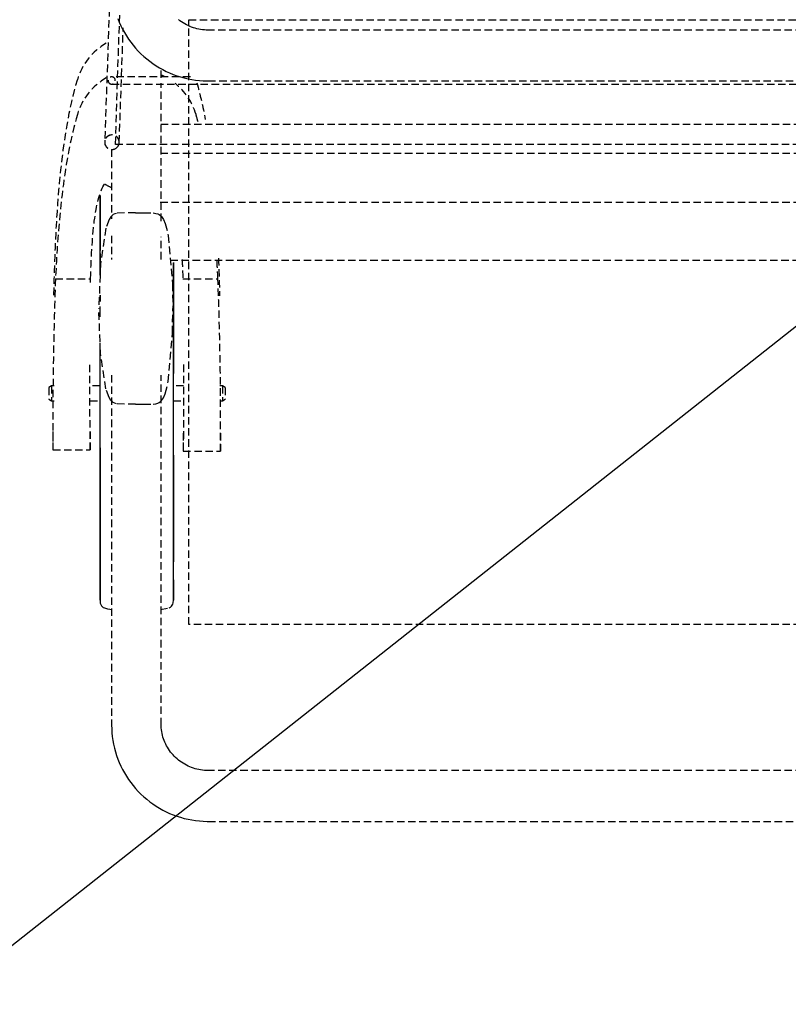
# Model space of a CAD drawing. Extents: x -14178 to 168200, y -13540 to 63670.
# Drawn here: x 4573 to 4885, y 5060 to 5459 of the extents above; entities that cross this region are included whole.
import ezdxf

# ---------------------------------------------------------------- set-up
doc = ezdxf.new("R2010")
doc.units = 0
doc.linetypes.add('X-2864-BOT-C$0$EDG-DASH-3', pattern=[4.5, 3, -1.5])
for name, color, linetype in [('X-2864-BOT-C$0$Q-SPCQ', 31, 'X-2864-BOT-C$0$EDG-DASH-3'), ('X-2864-BOT-C$0$RCP-LINES 4-12-2023', 11, 'CONTINUOUS'), ('X-XREF', 7, 'CONTINUOUS')]:
    doc.layers.add(name, color=color, linetype=linetype)

# ---------------------------------------------------------------- blocks, each defined once
blk = doc.blocks.new('X-2864-BOT-C')
at = {"layer": 'X-2864-BOT-C$0$Q-SPCQ'}
for p, q in [((4612.19, 5408.37), (4636.62, 6149.34)), ((4610.65, 5490.22), (4607.83, 5409.41)), ((4613.16, 5459.38), (4613.74, 5457.93)), ((4613.74, 5457.93), (4614.38, 5456.51)), ((4638.34, 5458.5), (4637.74, 5458.97)), ((4638.96, 5458.06), (4638.34, 5458.5)), ((4639.6, 5457.64), (4638.96, 5458.06)), ((4641.9, 5458.93), (5141.9, 5458.93)), ((4641.9, 5213.93), (4641.9, 5458.93)), ((4613.73, 5409.2), (4615.35, 5455.66)), ((4614.38, 5456.51), (4615.08, 5455.11)), ((4615.08, 5455.11), (4615.83, 5453.74)), ((4615.83, 5453.74), (4616.63, 5452.4)), ((4640.26, 5457.25), (4639.6, 5457.64)), ((4640.93, 5456.88), (4640.26, 5457.25)), ((4641.62, 5456.54), (4640.93, 5456.88)), ((4642.31, 5456.23), (4641.62, 5456.54)), ((4643.02, 5455.95), (4642.31, 5456.23)), ((4643.75, 5455.7), (4643.02, 5455.95)), ((4644.48, 5455.47), (4643.75, 5455.7)), ((4645.22, 5455.27), (4644.48, 5455.47)), ((4645.97, 5455.11), (4645.22, 5455.27)), ((4646.72, 5454.97), (4645.97, 5455.11)), ((4647.48, 5454.86), (4646.72, 5454.97)), ((4648.24, 5454.79), (4647.48, 5454.86)), ((4649, 5454.74), (4648.24, 5454.79)), ((4649.77, 5454.73), (4649, 5454.74)), ((5129.28, 5454.73), (4649.77, 5454.73)), ((4616.63, 5452.4), (4617.49, 5451.09)), ((4617.49, 5451.09), (4618.4, 5449.83)), ((4618.4, 5449.83), (4619.36, 5448.59)), ((4619.36, 5448.59), (4620.37, 5447.4)), ((4620.37, 5447.4), (4621.42, 5446.25)), ((4621.42, 5446.25), (4622.53, 5445.14)), ((4622.53, 5445.14), (4623.67, 5444.08)), ((4623.67, 5444.08), (4624.86, 5443.06)), ((4624.86, 5443.06), (4626.08, 5442.09)), ((4626.08, 5442.09), (4627.35, 5441.17)), ((4627.35, 5441.17), (4628.64, 5440.3)), ((4628.64, 5440.3), (4629.98, 5439.49)), ((4629.98, 5439.49), (4631.34, 5438.72)), ((4630.65, 5435.35), (4630.65, 5439.28)), ((4631.34, 5438.72), (4632.74, 5438.02)), ((4632.74, 5438.02), (4634.16, 5437.37)), ((4642.55, 5435.79), (4610.67, 5435.79)), ((4634.16, 5437.37), (4635.6, 5436.77)), ((4635.6, 5436.77), (4637.07, 5436.24)), ((4637.07, 5436.24), (4638.56, 5435.76)), ((4638.56, 5435.76), (4640.07, 5435.35)), ((4640.07, 5435.35), (4641.59, 5434.99)), ((4641.59, 5434.99), (4643.13, 5434.69)), ((4643.13, 5434.69), (4644.67, 5434.46)), ((4644.67, 5434.46), (4646.23, 5434.29)), ((4646.23, 5434.29), (4647.79, 5434.18)), ((4647.79, 5434.18), (4649.35, 5434.13)), ((4649.35, 5434.13), (4649.77, 5434.13)), ((4649.77, 5434.13), (5129.28, 5434.13)), ((4610.67, 5432.84), (5170.67, 5432.84)), ((4630.65, 5377.37), (4630.65, 5433.27)), ((5151.06, 5416.52), (4630.48, 5416.52)), ((4610.65, 5406.35), (4610.65, 5378.25)), ((5168.66, 5408.37), (4612.19, 5408.37)), ((4630.48, 5404.83), (5150.87, 5404.83)), ((4605.95, 5387.69), (4605.95, 5387.21)), ((4605.95, 5387.16), (4605.95, 5387.64)), ((4605.95, 5387.21), (4605.95, 5386.7)), ((4605.95, 5386.65), (4605.95, 5387.16)), ((4605.95, 5386.7), (4605.95, 5386.17)), ((4605.95, 5386.11), (4605.95, 5386.65)), ((4605.95, 5386.17), (4605.95, 5385.61)), ((4605.95, 5385.55), (4605.95, 5386.11)), ((4605.95, 5385.61), (4605.95, 5385.02)), ((4605.95, 5384.95), (4605.95, 5385.55)), ((4605.95, 5385.02), (4605.95, 5384.4)), ((4605.95, 5384.33), (4605.95, 5384.95)), ((4605.95, 5384.4), (4605.95, 5383.75)), ((4605.95, 5383.68), (4605.95, 5384.33)), ((4605.95, 5383.75), (4605.95, 5383.08)), ((4605.95, 5383.01), (4605.95, 5383.68)), ((4605.95, 5383.08), (4605.95, 5382.38)), ((4605.95, 5382.3), (4605.95, 5383.01)), ((4605.95, 5382.38), (4605.95, 5381.65)), ((4605.95, 5381.57), (4605.95, 5382.3)), ((5150.87, 5384.92), (4630.36, 5384.92)), ((4605.95, 5381.65), (4605.95, 5380.89)), ((4605.95, 5380.81), (4605.95, 5381.57)), ((4605.95, 5380.89), (4605.95, 5380.11)), ((4605.95, 5380.02), (4605.95, 5380.81)), ((4605.95, 5380.11), (4605.95, 5379.3)), ((4605.95, 5379.21), (4605.95, 5380.02)), ((4605.95, 5379.3), (4605.95, 5378.46)), ((4605.95, 5378.38), (4605.95, 5379.21)), ((4605.95, 5378.46), (4605.95, 5377.6)), ((4605.95, 5377.51), (4605.95, 5378.38)), ((4609.6, 5377.96), (4608.31, 5374.43)), ((4610.38, 5379.13), (4609.6, 5377.96)), ((4610.83, 5379.58), (4610.38, 5379.13)), ((4611.33, 5379.95), (4610.83, 5379.58)), ((4611.91, 5380.24), (4611.33, 5379.95)), ((4612.64, 5380.48), (4611.91, 5380.24)), ((4615.9, 5380.72), (4612.64, 5380.48)), ((4620.35, 5380.72), (4615.9, 5380.72)), ((4620.35, 5380.72), (4621.95, 5380.72)), ((4621.95, 5380.72), (4623.54, 5380.72)), ((4623.54, 5380.72), (4627.47, 5380.65)), ((4627.47, 5380.65), (4628.56, 5380.49)), ((4628.56, 5380.49), (4629.32, 5380.27)), ((4629.32, 5380.27), (4629.92, 5379.98)), ((4629.92, 5379.98), (4630.44, 5379.62)), ((4630.44, 5379.62), (4630.89, 5379.18)), ((4630.89, 5379.18), (4631.67, 5378.05)), ((4631.67, 5378.05), (4632.38, 5376.41)), ((4605.95, 5377.6), (4605.95, 5376.72)), ((4605.95, 5376.62), (4605.95, 5377.51)), ((4605.95, 5376.72), (4605.95, 5375.81)), ((4605.95, 5375.71), (4605.95, 5376.62)), ((4605.95, 5375.81), (4605.95, 5374.87)), ((4605.95, 5374.77), (4605.95, 5375.71)), ((4605.95, 5374.87), (4605.95, 5373.91)), ((4605.95, 5373.81), (4605.95, 5374.77)), ((4605.95, 5373.91), (4605.95, 5372.92)), ((4608.31, 5374.43), (4606.12, 5359.96)), ((4632.38, 5376.41), (4633.58, 5371.47)), ((4605.95, 5372.82), (4605.95, 5373.81)), ((4605.95, 5372.92), (4605.95, 5371.92)), ((4605.95, 5371.81), (4605.95, 5372.82)), ((4605.95, 5371.92), (4605.95, 5370.88)), ((4605.95, 5370.78), (4605.95, 5371.81)), ((4605.95, 5370.88), (4605.95, 5369.83)), ((4605.95, 5369.72), (4605.95, 5370.78)), ((4610.65, 5371.42), (4610.65, 5361.84)), ((4630.65, 5361.84), (4630.65, 5370.91)), ((4633.58, 5371.47), (4635.3, 5351.96)), ((4605.95, 5369.83), (4605.95, 5368.75)), ((4605.95, 5368.64), (4605.95, 5369.72)), ((4605.95, 5368.75), (4605.95, 5367.65)), ((4605.95, 5367.54), (4605.95, 5368.64)), ((4605.95, 5367.65), (4605.95, 5366.53)), ((4605.95, 5366.41), (4605.95, 5367.54)), ((4605.95, 5366.53), (4605.95, 5365.39)), ((4605.95, 5365.27), (4605.95, 5366.41)), ((4605.95, 5364.1), (4605.95, 5365.27)), ((4605.95, 5364.23), (4605.95, 5363.04)), ((4605.95, 5362.92), (4605.95, 5364.1)), ((4605.95, 5363.04), (4605.95, 5361.84)), ((4605.95, 5361.71), (4605.95, 5362.92)), ((4606.12, 5359.96), (4605.46, 5341.91)), ((4605.95, 5361.84), (4605.95, 5360.61)), ((4605.95, 5360.48), (4605.95, 5361.71)), ((4605.95, 5360.61), (4605.95, 5359.37)), ((4605.95, 5359.24), (4605.95, 5360.48)), ((4605.95, 5359.37), (4605.95, 5358.11)), ((4605.95, 5357.98), (4605.95, 5359.24)), ((4605.95, 5358.11), (4605.95, 5356.83)), ((4605.95, 5356.69), (4605.95, 5357.98)), ((4634.46, 5361.48), (5145.54, 5361.48)), ((4635.65, 5360.61), (4635.65, 5359.37)), ((4635.65, 5359.24), (4635.65, 5360.48)), ((4635.65, 5359.37), (4635.65, 5358.11)), ((4635.65, 5357.98), (4635.65, 5359.24)), ((4635.65, 5358.11), (4635.65, 5356.83)), ((4635.65, 5356.69), (4635.65, 5357.98)), ((4587.91, 5353.98), (4602.13, 5353.98)), ((4605.95, 5356.83), (4605.95, 5355.53)), ((4605.95, 5355.47), (4605.95, 5356.69)), ((4635.65, 5356.83), (4635.65, 5355.53)), ((4635.65, 5355.39), (4635.65, 5356.69)), ((4635.65, 5355.53), (4635.65, 5354.21)), ((4635.65, 5354.07), (4635.65, 5355.39)), ((4635.65, 5354.21), (4635.65, 5352.88)), ((4635.65, 5352.74), (4635.65, 5354.07)), ((4639.49, 5353.98), (4653.71, 5353.98)), ((4635.3, 5351.96), (4635.46, 5341.91)), ((4635.65, 5352.88), (4635.65, 5351.53)), ((4635.65, 5351.39), (4635.65, 5352.74)), ((4635.65, 5351.53), (4635.65, 5350.17)), ((4635.65, 5350.02), (4635.65, 5351.39)), ((4635.65, 5350.17), (4635.65, 5348.79)), ((4635.65, 5348.64), (4635.65, 5350.02)), ((4605.95, 5347.39), (4605.95, 5345.98)), ((4605.95, 5345.83), (4605.95, 5347.24)), ((4605.95, 5345.98), (4605.95, 5344.78)), ((4635.65, 5348.79), (4635.65, 5347.39)), ((4635.65, 5347.24), (4635.65, 5348.64)), ((4635.65, 5347.39), (4635.65, 5345.98)), ((4635.65, 5345.83), (4635.65, 5347.24)), ((4635.65, 5345.98), (4635.65, 5344.56)), ((4605.95, 5341.52), (4605.95, 5342.69)), ((4635.65, 5344.41), (4635.65, 5345.83)), ((4635.65, 5344.56), (4635.65, 5343.12)), ((4635.65, 5342.97), (4635.65, 5344.41)), ((4635.65, 5343.12), (4635.65, 5341.67)), ((4635.65, 5341.52), (4635.65, 5342.97)), ((4606.12, 5323.87), (4605.46, 5341.91)), ((4605.95, 5340.05), (4605.95, 5341.52)), ((4605.95, 5338.58), (4605.95, 5340.05)), ((4635.3, 5331.87), (4635.46, 5341.91)), ((4635.65, 5341.67), (4635.65, 5340.2)), ((4635.65, 5340.05), (4635.65, 5341.52)), ((4635.65, 5340.2), (4635.65, 5338.73)), ((4635.65, 5338.58), (4635.65, 5340.05)), ((4635.65, 5338.73), (4635.65, 5337.24)), ((4635.65, 5337.09), (4635.65, 5338.58)), ((4635.65, 5337.24), (4635.65, 5335.75)), ((4635.65, 5335.59), (4635.65, 5337.09)), ((4635.65, 5335.75), (4635.65, 5334.24)), ((4635.65, 5334.08), (4635.65, 5335.59)), ((4635.65, 5334.24), (4635.65, 5332.72)), ((4635.65, 5332.56), (4635.65, 5334.08)), ((4633.58, 5312.36), (4635.3, 5331.87)), ((4635.65, 5332.72), (4635.65, 5331.2)), ((4635.65, 5331.04), (4635.65, 5332.56)), ((4635.65, 5331.2), (4635.65, 5329.66)), ((4635.65, 5329.5), (4635.65, 5331.04)), ((4605.95, 5326.41), (4605.95, 5327.96)), ((4605.95, 5324.85), (4605.95, 5326.41)), ((4635.65, 5329.66), (4635.65, 5328.12)), ((4635.65, 5327.96), (4635.65, 5329.5)), ((4635.65, 5328.12), (4635.65, 5326.57)), ((4635.65, 5326.41), (4635.65, 5327.96)), ((4635.65, 5326.57), (4635.65, 5325.01)), ((4635.65, 5324.85), (4635.65, 5326.41)), ((4605.95, 5323.29), (4605.95, 5324.85)), ((4605.95, 5321.72), (4605.95, 5323.29)), ((4608.31, 5309.39), (4606.12, 5323.87)), ((4635.65, 5325.01), (4635.65, 5323.45)), ((4635.65, 5323.29), (4635.65, 5324.85)), ((4635.65, 5323.45), (4635.65, 5321.88)), ((4635.65, 5321.72), (4635.65, 5323.29)), ((4605.95, 5320.14), (4605.95, 5321.72)), ((4605.95, 5318.56), (4605.95, 5320.14)), ((4605.95, 5316.98), (4605.95, 5318.56)), ((4635.65, 5321.88), (4635.65, 5320.31)), ((4635.65, 5320.14), (4635.65, 5321.72)), ((4635.65, 5320.31), (4635.65, 5318.73)), ((4635.65, 5318.56), (4635.65, 5320.14)), ((4635.65, 5318.73), (4635.65, 5317.15)), ((4635.65, 5316.98), (4635.65, 5318.56)), ((4605.95, 5315.39), (4605.95, 5316.98)), ((4605.95, 5313.8), (4605.95, 5315.39)), ((4610.65, 5314.89), (4610.65, 5173.13)), ((4630.65, 5173.13), (4630.65, 5314.89)), ((4635.65, 5317.15), (4635.65, 5315.56)), ((4635.65, 5315.39), (4635.65, 5316.98)), ((4635.65, 5313.8), (4635.65, 5315.39)), ((4586.28, 5310.54), (4585.15, 5309.89)), ((4587.3, 5310.54), (4586.28, 5310.54)), ((4586.28, 5310.54), (4586.28, 5304.49)), ((4586.28, 5310.53), (4586.28, 5304.48)), ((4605.96, 5310.54), (4601.89, 5310.54)), ((4605.95, 5312.21), (4605.95, 5313.8)), ((4605.95, 5310.62), (4605.95, 5312.21)), ((4605.95, 5309.02), (4605.95, 5310.62)), ((4632.38, 5307.41), (4633.58, 5312.36)), ((4639.75, 5310.54), (4635.4, 5310.54)), ((4635.65, 5312.21), (4635.65, 5313.8)), ((4635.65, 5310.62), (4635.65, 5312.21)), ((4635.65, 5309.02), (4635.65, 5310.62)), ((4655.5, 5310.54), (4654.49, 5310.54)), ((4656.64, 5309.89), (4655.5, 5310.54)), ((4655.5, 5310.54), (4655.5, 5304.49)), ((4655.5, 5310.53), (4655.5, 5304.48)), ((4585.15, 5309.89), (4585.15, 5305.15)), ((4585.15, 5309.88), (4585.15, 5305.14)), ((4605.95, 5307.43), (4605.95, 5309.02)), ((4605.95, 5305.83), (4605.95, 5307.43)), ((4609.6, 5305.87), (4608.31, 5309.39)), ((4631.67, 5305.78), (4632.38, 5307.41)), ((4635.65, 5307.43), (4635.65, 5309.02)), ((4635.65, 5305.83), (4635.65, 5307.43)), ((4656.64, 5309.89), (4656.64, 5305.15)), ((4656.64, 5309.88), (4656.64, 5305.14)), ((4585.15, 5305.14), (4586.28, 5304.48)), ((4586.28, 5304.48), (4587.3, 5304.48)), ((4601.91, 5304.48), (4606.04, 5304.48)), ((4605.95, 5304.24), (4605.95, 5305.83)), ((4605.95, 5302.65), (4605.95, 5304.24)), ((4605.95, 5301.05), (4605.95, 5302.65)), ((4610.38, 5304.7), (4609.6, 5305.87)), ((4610.83, 5304.25), (4610.38, 5304.7)), ((4611.33, 5303.88), (4610.83, 5304.25)), ((4611.91, 5303.58), (4611.33, 5303.88)), ((4612.64, 5303.35), (4611.91, 5303.58)), ((4615.9, 5303.11), (4612.64, 5303.35)), ((4620.35, 5303.11), (4615.9, 5303.11)), ((4620.35, 5303.11), (4621.95, 5303.11)), ((4621.95, 5303.11), (4623.54, 5303.11)), ((4623.54, 5303.11), (4627.47, 5303.17)), ((4627.47, 5303.17), (4628.56, 5303.33)), ((4628.56, 5303.33), (4629.32, 5303.56)), ((4629.32, 5303.56), (4629.92, 5303.85)), ((4629.92, 5303.85), (4630.44, 5304.21)), ((4630.44, 5304.21), (4630.89, 5304.65)), ((4630.89, 5304.65), (4631.67, 5305.78)), ((4635.62, 5304.48), (4639.73, 5304.48)), ((4635.65, 5304.24), (4635.65, 5305.83)), ((4635.65, 5302.65), (4635.65, 5304.24)), ((4635.65, 5301.05), (4635.65, 5302.65)), ((4654.49, 5304.48), (4655.5, 5304.48)), ((4655.5, 5304.48), (4656.64, 5305.14)), ((4605.95, 5299.46), (4605.95, 5301.05)), ((4605.95, 5297.88), (4605.95, 5299.46)), ((4635.65, 5299.46), (4635.65, 5301.05)), ((4635.65, 5297.88), (4635.65, 5299.46)), ((4605.95, 5296.29), (4605.95, 5297.88)), ((4605.95, 5294.72), (4605.95, 5296.29)), ((4605.95, 5293.14), (4605.95, 5294.72)), ((4635.65, 5296.29), (4635.65, 5297.88)), ((4635.65, 5294.72), (4635.65, 5296.29)), ((4635.65, 5293.14), (4635.65, 5294.72)), ((4586.89, 5292.07), (4586.89, 5284.66)), ((4601.97, 5284.66), (4601.97, 5292.07)), ((4601.97, 5292.07), (4601.97, 5284.66)), ((4605.95, 5291.57), (4605.95, 5293.14)), ((4605.95, 5290.01), (4605.95, 5291.57)), ((4635.65, 5291.57), (4635.65, 5293.14)), ((4635.65, 5290.01), (4635.65, 5291.57)), ((4639.66, 5291.45), (4639.66, 5284.09)), ((4639.66, 5291.45), (4639.66, 5284.09)), ((4654.75, 5291.45), (4654.75, 5284.09)), ((4605.95, 5288.45), (4605.95, 5290.01)), ((4605.95, 5286.9), (4605.95, 5288.45)), ((4605.95, 5285.36), (4605.95, 5286.9)), ((4635.65, 5288.45), (4635.65, 5290.01)), ((4635.65, 5286.9), (4635.65, 5288.45)), ((4635.65, 5285.36), (4635.65, 5286.9)), ((4586.89, 5284.66), (4601.97, 5284.66)), ((4605.95, 5285.52), (4605.95, 5283.98)), ((4605.95, 5283.83), (4605.95, 5285.36)), ((4605.95, 5283.98), (4605.95, 5282.46)), ((4605.95, 5282.3), (4605.95, 5283.83)), ((4605.95, 5282.46), (4605.95, 5280.94)), ((4605.95, 5280.78), (4605.95, 5282.3)), ((4635.65, 5283.83), (4635.65, 5285.36)), ((4635.65, 5282.3), (4635.65, 5283.83)), ((4635.65, 5282.46), (4635.65, 5280.94)), ((4635.65, 5280.78), (4635.65, 5282.3)), ((4639.66, 5284.09), (4654.75, 5284.09)), ((4605.95, 5280.94), (4605.95, 5279.43)), ((4605.95, 5279.28), (4605.95, 5280.78)), ((4605.95, 5279.43), (4605.95, 5277.93)), ((4605.95, 5277.78), (4605.95, 5279.28)), ((4635.65, 5280.94), (4635.65, 5279.43)), ((4635.65, 5279.28), (4635.65, 5280.78)), ((4635.65, 5279.43), (4635.65, 5277.93)), ((4635.65, 5277.78), (4635.65, 5279.28)), ((4605.95, 5277.93), (4605.95, 5276.45)), ((4605.95, 5276.29), (4605.95, 5277.78)), ((4605.95, 5276.45), (4605.95, 5274.97)), ((4605.95, 5274.82), (4605.95, 5276.29)), ((4605.95, 5274.97), (4605.95, 5273.51)), ((4605.95, 5273.36), (4605.95, 5274.82)), ((4635.65, 5277.93), (4635.65, 5276.45)), ((4635.65, 5276.29), (4635.65, 5277.78)), ((4635.65, 5276.45), (4635.65, 5274.97)), ((4635.65, 5274.82), (4635.65, 5276.29)), ((4635.65, 5274.97), (4635.65, 5273.51)), ((4635.65, 5273.36), (4635.65, 5274.82)), ((4605.95, 5273.51), (4605.95, 5272.06)), ((4605.95, 5271.91), (4605.95, 5273.36)), ((4605.95, 5272.06), (4605.95, 5270.62)), ((4605.95, 5270.47), (4605.95, 5271.91)), ((4605.95, 5270.62), (4605.95, 5269.19)), ((4605.95, 5269.04), (4605.95, 5270.47)), ((4635.65, 5273.51), (4635.65, 5272.06)), ((4635.65, 5271.91), (4635.65, 5273.36)), ((4635.65, 5272.06), (4635.65, 5270.62)), ((4635.65, 5270.47), (4635.65, 5271.91)), ((4635.65, 5270.62), (4635.65, 5269.19)), ((4635.65, 5269.04), (4635.65, 5270.47)), ((4605.95, 5269.19), (4605.95, 5267.78)), ((4605.95, 5267.63), (4605.95, 5269.04)), ((4605.95, 5267.78), (4605.95, 5266.38)), ((4605.95, 5266.24), (4605.95, 5267.63)), ((4605.95, 5266.38), (4605.95, 5265)), ((4605.95, 5264.86), (4605.95, 5266.24)), ((4635.65, 5269.19), (4635.65, 5267.78)), ((4635.65, 5267.63), (4635.65, 5269.04)), ((4635.65, 5267.78), (4635.65, 5266.38)), ((4635.65, 5266.24), (4635.65, 5267.63)), ((4635.65, 5266.38), (4635.65, 5265)), ((4635.65, 5264.86), (4635.65, 5266.24)), ((4605.95, 5265), (4605.95, 5263.63)), ((4605.95, 5263.49), (4605.95, 5264.86)), ((4605.95, 5263.63), (4605.95, 5262.28)), ((4605.95, 5262.14), (4605.95, 5263.49)), ((4605.95, 5262.28), (4605.95, 5260.95)), ((4635.65, 5265), (4635.65, 5263.63)), ((4635.65, 5263.49), (4635.65, 5264.86)), ((4635.65, 5263.63), (4635.65, 5262.28)), ((4635.65, 5262.14), (4635.65, 5263.49)), ((4635.65, 5262.28), (4635.65, 5260.95)), ((4605.95, 5260.81), (4605.95, 5262.14)), ((4605.95, 5260.95), (4605.95, 5259.63)), ((4605.95, 5259.49), (4605.95, 5260.81)), ((4605.95, 5259.63), (4605.95, 5258.33)), ((4605.95, 5258.2), (4605.95, 5259.49)), ((4605.95, 5258.33), (4605.95, 5257.05)), ((4605.95, 5256.92), (4605.95, 5258.2)), ((4635.65, 5260.81), (4635.65, 5262.14)), ((4635.65, 5260.95), (4635.65, 5259.63)), ((4635.65, 5259.49), (4635.65, 5260.81)), ((4635.65, 5259.63), (4635.65, 5258.33)), ((4635.65, 5258.2), (4635.65, 5259.49)), ((4635.65, 5258.33), (4635.65, 5257.05)), ((4635.65, 5256.92), (4635.65, 5258.2)), ((4605.95, 5257.05), (4605.95, 5255.78)), ((4605.95, 5255.65), (4605.95, 5256.92)), ((4605.95, 5255.78), (4605.95, 5254.54)), ((4605.95, 5254.41), (4605.95, 5255.65)), ((4605.95, 5254.54), (4605.95, 5253.31)), ((4605.95, 5253.19), (4605.95, 5254.41)), ((4635.65, 5257.05), (4635.65, 5255.78)), ((4635.65, 5255.65), (4635.65, 5256.92)), ((4635.65, 5255.78), (4635.65, 5254.54)), ((4635.65, 5254.41), (4635.65, 5255.65)), ((4635.65, 5254.54), (4635.65, 5253.31)), ((4635.65, 5253.19), (4635.65, 5254.41)), ((4605.95, 5253.31), (4605.95, 5252.11)), ((4605.95, 5251.98), (4605.95, 5253.19)), ((4605.95, 5252.11), (4605.95, 5250.92)), ((4605.95, 5250.8), (4605.95, 5251.98)), ((4605.95, 5250.92), (4605.95, 5249.75)), ((4605.95, 5249.63), (4605.95, 5250.8)), ((4635.65, 5253.31), (4635.65, 5252.11)), ((4635.65, 5251.98), (4635.65, 5253.19)), ((4635.65, 5252.11), (4635.65, 5250.92)), ((4635.65, 5250.8), (4635.65, 5251.98)), ((4635.65, 5250.92), (4635.65, 5249.75)), ((4635.65, 5249.63), (4635.65, 5250.8)), ((4605.95, 5249.75), (4605.95, 5248.61)), ((4605.95, 5248.49), (4605.95, 5249.63)), ((4605.95, 5248.61), (4605.95, 5247.49)), ((4605.95, 5247.37), (4605.95, 5248.49)), ((4605.95, 5247.49), (4605.95, 5246.38)), ((4605.95, 5246.27), (4605.95, 5247.37)), ((4605.95, 5246.38), (4605.95, 5245.3)), ((4605.95, 5245.19), (4605.95, 5246.27)), ((4635.65, 5249.75), (4635.65, 5248.61)), ((4635.65, 5248.49), (4635.65, 5249.63)), ((4635.65, 5248.61), (4635.65, 5247.49)), ((4635.65, 5247.37), (4635.65, 5248.49)), ((4635.65, 5247.49), (4635.65, 5246.38)), ((4635.65, 5246.27), (4635.65, 5247.37)), ((4635.65, 5246.38), (4635.65, 5245.3)), ((4635.65, 5245.19), (4635.65, 5246.27)), ((4605.95, 5245.3), (4605.95, 5244.25)), ((4605.95, 5244.14), (4605.95, 5245.19)), ((4605.95, 5244.25), (4605.95, 5243.21)), ((4605.95, 5243.11), (4605.95, 5244.14)), ((4605.95, 5243.21), (4605.95, 5242.2)), ((4605.95, 5242.1), (4605.95, 5243.11)), ((4635.65, 5245.3), (4635.65, 5244.25)), ((4635.65, 5244.14), (4635.65, 5245.19)), ((4635.65, 5244.25), (4635.65, 5243.21)), ((4635.65, 5243.11), (4635.65, 5244.14)), ((4635.65, 5243.21), (4635.65, 5242.2)), ((4635.65, 5242.1), (4635.65, 5243.11)), ((4605.95, 5242.2), (4605.95, 5241.22)), ((4605.95, 5241.11), (4605.95, 5242.1)), ((4605.95, 5241.22), (4605.95, 5240.25)), ((4605.95, 5240.15), (4605.95, 5241.11)), ((4605.95, 5240.25), (4605.95, 5239.31)), ((4605.95, 5239.22), (4605.95, 5240.15)), ((4605.95, 5239.31), (4605.95, 5238.4)), ((4605.95, 5238.31), (4605.95, 5239.22)), ((4605.95, 5238.4), (4605.95, 5237.51)), ((4605.95, 5237.42), (4605.95, 5238.31)), ((4635.65, 5242.2), (4635.65, 5241.22)), ((4635.65, 5241.11), (4635.65, 5242.1)), ((4635.65, 5241.22), (4635.65, 5240.25)), ((4635.65, 5240.15), (4635.65, 5241.11)), ((4635.65, 5240.25), (4635.65, 5239.31)), ((4635.65, 5239.22), (4635.65, 5240.15)), ((4635.65, 5238.31), (4635.65, 5239.22)), ((4635.65, 5237.42), (4635.65, 5238.31)), ((4605.95, 5237.51), (4605.95, 5236.65)), ((4605.95, 5236.56), (4605.95, 5237.42)), ((4605.95, 5236.65), (4605.95, 5235.81)), ((4605.95, 5235.72), (4605.95, 5236.56)), ((4605.95, 5235.81), (4605.95, 5235)), ((4605.95, 5234.92), (4605.95, 5235.72)), ((4605.95, 5235), (4605.95, 5234.21)), ((4605.95, 5234.13), (4605.95, 5234.92)), ((4635.65, 5236.56), (4635.65, 5237.42)), ((4635.65, 5235.72), (4635.65, 5236.56)), ((4635.65, 5234.92), (4635.65, 5235.72)), ((4635.65, 5234.13), (4635.65, 5234.92)), ((4605.95, 5234.21), (4605.95, 5233.45)), ((4605.95, 5233.38), (4605.95, 5234.13)), ((4605.95, 5233.45), (4605.95, 5232.72)), ((4605.95, 5232.65), (4605.95, 5233.38)), ((4605.95, 5232.72), (4605.95, 5232.02)), ((4605.95, 5231.95), (4605.95, 5232.65)), ((4605.95, 5232.02), (4605.95, 5231.34)), ((4605.95, 5231.27), (4605.95, 5231.95)), ((4605.95, 5231.34), (4605.95, 5230.69)), ((4605.95, 5230.62), (4605.95, 5231.27)), ((4605.95, 5230.69), (4605.95, 5230.07)), ((4605.95, 5230.01), (4605.95, 5230.62)), ((4635.65, 5233.38), (4635.65, 5234.13)), ((4635.65, 5232.65), (4635.65, 5233.38)), ((4635.65, 5231.95), (4635.65, 5232.65)), ((4635.65, 5232.02), (4635.65, 5231.34)), ((4635.65, 5231.27), (4635.65, 5231.95)), ((4635.65, 5231.34), (4635.65, 5230.69)), ((4635.65, 5230.62), (4635.65, 5231.27)), ((4635.65, 5230.69), (4635.65, 5230.07)), ((4635.65, 5230.01), (4635.65, 5230.62)), ((4605.95, 5230.07), (4605.95, 5229.48)), ((4605.95, 5229.41), (4605.95, 5230.01)), ((4605.95, 5229.48), (4605.95, 5228.91)), ((4605.95, 5228.85), (4605.95, 5229.41)), ((4605.95, 5228.91), (4605.95, 5228.37)), ((4605.95, 5228.32), (4605.95, 5228.85)), ((4605.95, 5228.37), (4605.95, 5227.86)), ((4605.95, 5227.81), (4605.95, 5228.32)), ((4605.95, 5227.86), (4605.95, 5227.39)), ((4605.95, 5227.34), (4605.95, 5227.81)), ((4605.95, 5227.39), (4605.95, 5226.93)), ((4605.95, 5226.89), (4605.95, 5227.34)), ((4605.95, 5226.93), (4605.95, 5226.51)), ((4605.95, 5226.47), (4605.95, 5226.89)), ((4605.95, 5226.51), (4605.95, 5226.12)), ((4605.95, 5226.08), (4605.95, 5226.47)), ((4635.65, 5230.07), (4635.65, 5229.48)), ((4635.65, 5229.41), (4635.65, 5230.01)), ((4635.65, 5229.48), (4635.65, 5228.91)), ((4635.65, 5228.85), (4635.65, 5229.41)), ((4635.65, 5228.91), (4635.65, 5228.37)), ((4635.65, 5228.32), (4635.65, 5228.85)), ((4635.65, 5228.37), (4635.65, 5227.86)), ((4635.65, 5227.81), (4635.65, 5228.32)), ((4635.65, 5227.86), (4635.65, 5227.39)), ((4635.65, 5227.34), (4635.65, 5227.81)), ((4635.65, 5227.39), (4635.65, 5226.93)), ((4635.65, 5226.89), (4635.65, 5227.34)), ((4635.65, 5226.93), (4635.65, 5226.51)), ((4635.65, 5226.47), (4635.65, 5226.89)), ((4635.65, 5226.51), (4635.65, 5226.12)), ((4635.65, 5226.08), (4635.65, 5226.47)), ((4605.95, 5226.12), (4605.95, 5225.76)), ((4605.95, 5225.72), (4605.95, 5226.08)), ((4605.95, 5225.76), (4605.95, 5225.43)), ((4605.95, 5225.39), (4605.95, 5225.72)), ((4605.95, 5225.43), (4605.95, 5225.12)), ((4605.95, 5225.1), (4605.95, 5225.39)), ((4605.95, 5225.12), (4605.95, 5224.85)), ((4605.95, 5224.83), (4605.95, 5225.1)), ((4605.95, 5224.85), (4605.95, 5224.61)), ((4605.95, 5224.59), (4605.95, 5224.83)), ((4605.95, 5224.61), (4605.95, 5224.4)), ((4605.95, 5224.38), (4605.95, 5224.59)), ((4605.95, 5224.4), (4605.95, 5224.21)), ((4605.95, 5224.2), (4605.95, 5224.38)), ((4605.95, 5224.21), (4605.95, 5224.07)), ((4605.95, 5224.05), (4605.95, 5224.2)), ((4605.95, 5224.07), (4605.95, 5223.95)), ((4605.95, 5223.93), (4605.95, 5224.05)), ((4605.95, 5223.95), (4605.95, 5223.85)), ((4605.95, 5223.84), (4605.95, 5223.93)), ((4605.95, 5223.85), (4605.95, 5223.79)), ((4605.95, 5223.78), (4605.95, 5223.84)), ((4605.95, 5223.79), (4605.95, 5223.76)), ((4605.95, 5223.75), (4605.95, 5223.78)), ((4605.95, 5223.76), (4605.95, 5223.75)), ((4605.95, 5223.75), (4605.96, 5223.39)), ((4605.96, 5223.39), (4606.06, 5222.58)), ((4606.06, 5222.58), (4606.24, 5221.98)), ((4635.42, 5222.13), (4635.56, 5222.66)), ((4635.56, 5222.66), (4635.65, 5223.75)), ((4635.65, 5226.12), (4635.65, 5225.76)), ((4635.65, 5225.72), (4635.65, 5226.08)), ((4635.65, 5225.76), (4635.65, 5225.43)), ((4635.65, 5225.39), (4635.65, 5225.72)), ((4635.65, 5225.43), (4635.65, 5225.12)), ((4635.65, 5225.1), (4635.65, 5225.39)), ((4635.65, 5225.12), (4635.65, 5224.85)), ((4635.65, 5224.83), (4635.65, 5225.1)), ((4635.65, 5224.85), (4635.65, 5224.61)), ((4635.65, 5224.59), (4635.65, 5224.83)), ((4635.65, 5224.61), (4635.65, 5224.4)), ((4635.65, 5224.38), (4635.65, 5224.59)), ((4635.65, 5224.4), (4635.65, 5224.21)), ((4635.65, 5224.2), (4635.65, 5224.38)), ((4635.65, 5224.21), (4635.65, 5224.07)), ((4635.65, 5224.05), (4635.65, 5224.2)), ((4635.65, 5224.07), (4635.65, 5223.95)), ((4635.65, 5223.93), (4635.65, 5224.05)), ((4635.65, 5223.95), (4635.65, 5223.85)), ((4635.65, 5223.84), (4635.65, 5223.93)), ((4635.65, 5223.85), (4635.65, 5223.79)), ((4635.65, 5223.78), (4635.65, 5223.84)), ((4635.65, 5223.79), (4635.65, 5223.76)), ((4635.65, 5223.75), (4635.65, 5223.78)), ((4635.65, 5223.76), (4635.65, 5223.75)), ((4606.24, 5221.98), (4606.5, 5221.52)), ((4606.5, 5221.52), (4606.82, 5221.14)), ((4606.82, 5221.14), (4607.22, 5220.84)), ((4607.22, 5220.84), (4607.7, 5220.58)), ((4607.7, 5220.58), (4608.95, 5220.21)), ((4608.95, 5220.21), (4610.92, 5220.02)), ((4630.38, 5219.95), (4633.97, 5220.62)), ((4633.97, 5220.62), (4634.52, 5220.93)), ((4634.52, 5220.93), (4634.91, 5221.28)), ((4634.91, 5221.28), (4635.2, 5221.68)), ((4635.2, 5221.68), (4635.42, 5222.13)), ((5141.9, 5213.93), (4641.9, 5213.93)), ((4610.65, 5173.13), (4610.68, 5171.57)), ((4610.68, 5171.57), (4610.78, 5170.01)), ((4630.65, 5173.54), (4630.65, 5173.74)), ((4630.67, 5172.78), (4630.65, 5173.54)), ((4630.73, 5172.02), (4630.67, 5172.78)), ((4630.81, 5171.27), (4630.73, 5172.02)), ((4630.93, 5170.52), (4630.81, 5171.27)), ((4631.07, 5169.77), (4630.93, 5170.52)), ((4610.78, 5170.01), (4610.93, 5168.46)), ((4610.93, 5168.46), (4611.15, 5166.91)), ((4611.15, 5166.91), (4611.43, 5165.37)), ((4631.25, 5169.03), (4631.07, 5169.77)), ((4631.45, 5168.3), (4631.25, 5169.03)), ((4631.68, 5167.58), (4631.45, 5168.3)), ((4631.95, 5166.86), (4631.68, 5167.58)), ((4632.24, 5166.16), (4631.95, 5166.86)), ((4611.43, 5165.37), (4611.77, 5163.85)), ((4611.77, 5163.85), (4612.18, 5162.34)), ((4632.55, 5165.47), (4632.24, 5166.16)), ((4632.9, 5164.79), (4632.55, 5165.47)), ((4633.27, 5164.13), (4632.9, 5164.79)), ((4633.67, 5163.48), (4633.27, 5164.13)), ((4634.1, 5162.85), (4633.67, 5163.48)), ((4634.55, 5162.23), (4634.1, 5162.85)), ((4612.18, 5162.34), (4612.64, 5160.85)), ((4612.64, 5160.85), (4613.16, 5159.38)), ((4613.16, 5159.38), (4613.74, 5157.93)), ((4635.02, 5161.64), (4634.55, 5162.23)), ((4635.52, 5161.06), (4635.02, 5161.64)), ((4636.04, 5160.51), (4635.52, 5161.06)), ((4636.59, 5159.97), (4636.04, 5160.51)), ((4637.15, 5159.46), (4636.59, 5159.97)), ((4637.74, 5158.97), (4637.15, 5159.46)), ((4638.34, 5158.5), (4637.74, 5158.97)), ((4638.96, 5158.06), (4638.34, 5158.5)), ((4613.74, 5157.93), (4614.38, 5156.51)), ((4614.38, 5156.51), (4615.08, 5155.11)), ((4615.08, 5155.11), (4615.83, 5153.74)), ((4639.6, 5157.64), (4638.96, 5158.06)), ((4640.26, 5157.25), (4639.6, 5157.64)), ((4640.93, 5156.88), (4640.26, 5157.25)), ((4641.62, 5156.54), (4640.93, 5156.88)), ((4642.31, 5156.23), (4641.62, 5156.54)), ((4643.02, 5155.95), (4642.31, 5156.23)), ((4643.75, 5155.7), (4643.02, 5155.95)), ((4644.48, 5155.47), (4643.75, 5155.7)), ((4645.22, 5155.27), (4644.48, 5155.47)), ((4645.97, 5155.11), (4645.22, 5155.27)), ((4646.72, 5154.97), (4645.97, 5155.11)), ((4647.48, 5154.86), (4646.72, 5154.97)), ((4648.24, 5154.79), (4647.48, 5154.86)), ((4649, 5154.74), (4648.24, 5154.79)), ((4649.77, 5154.73), (4649, 5154.74)), ((5129.28, 5154.73), (4649.77, 5154.73)), ((4615.83, 5153.74), (4616.63, 5152.4)), ((4616.63, 5152.4), (4617.49, 5151.09)), ((4617.49, 5151.09), (4618.4, 5149.83)), ((4618.4, 5149.83), (4619.36, 5148.59)), ((4619.36, 5148.59), (4620.37, 5147.4)), ((4620.37, 5147.4), (4621.42, 5146.25)), ((4621.42, 5146.25), (4622.53, 5145.14)), ((4622.53, 5145.14), (4623.67, 5144.08)), ((4623.67, 5144.08), (4624.86, 5143.06)), ((4624.86, 5143.06), (4626.08, 5142.09)), ((4626.08, 5142.09), (4627.35, 5141.17)), ((4627.35, 5141.17), (4628.64, 5140.3)), ((4628.64, 5140.3), (4629.98, 5139.49)), ((4629.98, 5139.49), (4631.34, 5138.72)), ((4631.34, 5138.72), (4632.74, 5138.02)), ((4632.74, 5138.02), (4634.16, 5137.37)), ((4634.16, 5137.37), (4635.6, 5136.77)), ((4635.6, 5136.77), (4637.07, 5136.24)), ((4637.07, 5136.24), (4638.56, 5135.76)), ((4638.56, 5135.76), (4640.07, 5135.35)), ((4640.07, 5135.35), (4641.59, 5134.99)), ((4641.59, 5134.99), (4643.13, 5134.69)), ((4643.13, 5134.69), (4644.67, 5134.46)), ((4644.67, 5134.46), (4646.23, 5134.29)), ((4646.23, 5134.29), (4647.79, 5134.18)), ((4647.79, 5134.18), (4649.35, 5134.13)), ((4649.35, 5134.13), (4649.77, 5134.13)), ((4649.77, 5134.13), (5129.28, 5134.13))]:
    blk.add_line(p, q, dxfattribs=at)
for centre, radius, start, end in [((4610.67, 5434.32), 1.47, 0, 180), ((4610.67, 5434.32), 1.47, 180, 0), ((4610.78, 5409.3), 2.95, 358, 178), ((4610.78, 5409.3), 2.95, 178, 358)]:
    blk.add_arc(centre, radius, start, end, dxfattribs=at)
for centre, start_param, end_param in [((4620.8, 5427.73), 2.087414, 2.86234), ((4620.8, 5413.68), 2.087414, 2.86234), ((4620.8, 5413.68), 1.097208, 1.149236), ((4620.8, 5413.68), 0.279253, 0.900785), ((4620.8, 5413.68), 4.165489, 4.299147)]:
    blk.add_ellipse(centre, major_axis=(25, 0), ratio=0.996195, start_param=start_param, end_param=end_param, dxfattribs=at)
for points in [[(4587.26, 5347.39), (4587.99, 5381.99), (4590.18, 5411.71), (4596.77, 5434.6)], [(4645.16, 5433.43), (4646.47, 5428.72), (4647.61, 5423.73), (4648.59, 5418.47)], [(4596.77, 5420.54), (4591.53, 5402.35), (4589.07, 5379.83), (4587.91, 5353.98)], [(4645.65, 5417.59), (4645.38, 5418.58), (4645.11, 5419.57), (4644.83, 5420.54)], [(4607.95, 5410.17), (4607.88, 5409.92), (4607.84, 5409.66), (4607.83, 5409.41)], [(4602.13, 5353.98), (4602.67, 5373.63), (4604.13, 5386.98), (4607.8, 5392.4)], [(4653.71, 5353.98), (4653.59, 5356.69), (4653.45, 5359.36), (4653.3, 5361.99)], [(4653.94, 5362.39), (4654.13, 5357.38), (4654.28, 5352.25), (4654.39, 5347.01)], [(4639.21, 5361.85), (4639.32, 5359.35), (4639.42, 5356.73), (4639.49, 5353.98)], [(4587.91, 5353.98), (4587.48, 5342.5), (4586.87, 5319.47), (4586.79, 5296.29), (4586.89, 5284.66)], [(4602.11, 5352.48), (4602.12, 5352.98), (4602.13, 5353.48), (4602.13, 5353.98)], [(4654.75, 5284.09), (4654.85, 5295.81), (4654.78, 5319.18), (4654.16, 5342.4), (4653.71, 5353.98)], [(4601.97, 5284.66), (4601.87, 5296.32), (4601.83, 5307.93), (4601.86, 5319.48)], [(4639.77, 5319.18), (4639.8, 5307.54), (4639.76, 5295.84), (4639.66, 5284.09)]]:
    blk.add_open_spline(points, degree=3, dxfattribs=at)
for points, knots in [([(4610.11, 5412.18), (4609.99, 5412.15), (4609.74, 5412.08), (4609.39, 5411.92), (4609.11, 5411.75), (4608.91, 5411.59), (4608.71, 5411.42), (4608.49, 5411.19), (4608.34, 5410.98), (4608.27, 5410.87)], [0.5833333, 0.5833333, 0.5833333, 0.5833333, 0.625, 0.6666667, 0.7083333, 0.7291667, 0.75, 0.7916667, 0.8333333, 0.8333333, 0.8333333, 0.8333333]), ([(4613.73, 5409.2), (4613.74, 5409.46), (4613.7, 5409.85), (4613.55, 5410.34), (4613.42, 5410.63), (4613.29, 5410.86), (4613.15, 5411.07), (4612.98, 5411.27), (4612.8, 5411.46), (4612.61, 5411.63), (4612.35, 5411.81), (4612, 5412), (4611.76, 5412.09), (4611.64, 5412.13)], [0, 0, 0, 0, 0.0833333, 0.125, 0.1666667, 0.1875, 0.2083333, 0.25, 0.2708333, 0.2916667, 0.3333333, 0.375, 0.4166667, 0.4166667, 0.4166667, 0.4166667]), ([(4607.83, 5409.41), (4607.82, 5409.15), (4607.86, 5408.76), (4608, 5408.27), (4608.14, 5407.97), (4608.27, 5407.75), (4608.41, 5407.54), (4608.57, 5407.34), (4608.75, 5407.15), (4608.95, 5406.98), (4609.21, 5406.79), (4609.55, 5406.61), (4609.79, 5406.52), (4609.91, 5406.48)], [0, 0, 0, 0, 0.0833333, 0.125, 0.1666667, 0.1875, 0.2083333, 0.25, 0.2708333, 0.2916667, 0.3333333, 0.375, 0.4166667, 0.4166667, 0.4166667, 0.4166667]), ([(4613.28, 5407.74), (4613.31, 5407.79), (4613.38, 5407.91), (4613.49, 5408.14), (4613.65, 5408.56), (4613.72, 5408.94), (4613.73, 5409.2)], [0.8333333, 0.8333333, 0.8333333, 0.8333333, 0.8541667, 0.875, 0.9166667, 1, 1, 1, 1])]:
    blk.add_open_spline(points, degree=3, knots=knots, dxfattribs=at)
at = {"layer": 'X-2864-BOT-C$0$RCP-LINES 4-12-2023'}
blk.add_line((6917, 6937.5), (2961, 3812.65), dxfattribs=at)

msp = doc.modelspace()

# ---------------------------------------------------------------- block references
at = {"layer": 'X-XREF'}
msp.add_blockref('X-2864-BOT-C', (0, 0), dxfattribs=at)

doc.saveas('drawing.dxf')
